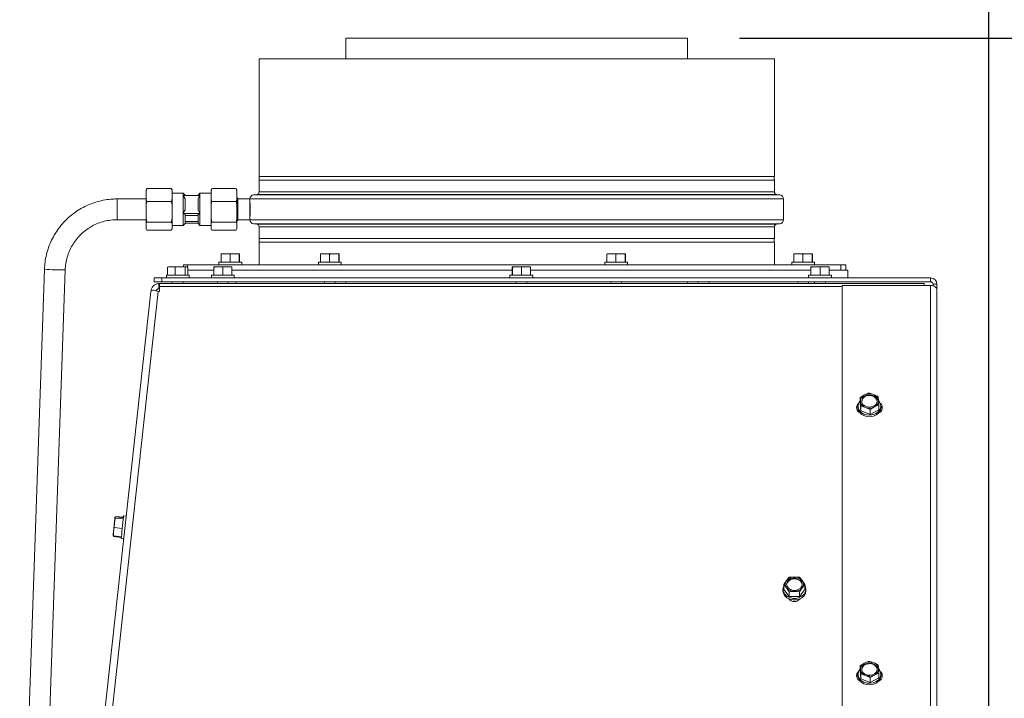
# Model space of a CAD drawing. Units: millimetres. Extents: x 425 to 4072, y 131 to 5783.
# Drawn here: x 2929 to 3308, y 3208 to 3470 of the extents above; entities that cross this region are included whole.
import ezdxf

# ---------------------------------------------------------------- set-up
doc = ezdxf.new("R2010")
doc.units = ezdxf.units.MM
doc.layers.add('MATEN', color=7, linetype='Continuous')
doc.styles.add('SLDTEXTSTYLE4', font='TXT', dxfattribs={"width": 0.75})
doc.dimstyles.new('SLDDIMSTYLE0', dxfattribs={"dimtxt": 60, "dimasz": 40, "dimexe": 0, "dimexo": 0.0625, "dimgap": 15, "dimtad": 1, "dimdec": 0, "dimlfac": 1.333333, "dimrnd": 1e-09, "dimzin": 12, "dimdsep": 46, "dimtxsty": 'SLDTEXTSTYLE4', "dimsah": 1, "dimcen": 0.09, "dimadec": 0, "dimazin": 3, "dimtfac": 1, "dimtofl": 0, "dimtmove": 0, "dimatfit": 3, "dimfxl": 0, "dimfrac": 2, "dimtolj": 1, "dimtzin": 12, "dimarcsym": 0})
doc.dimstyles.new('SLDDIMSTYLE1', dxfattribs={"dimtxt": 60, "dimasz": 40, "dimexe": 0, "dimexo": 0.0625, "dimgap": 15, "dimtad": 1, "dimdec": 0, "dimlfac": 1.333333, "dimrnd": 1e-09, "dimzin": 12, "dimdsep": 46, "dimtxsty": 'SLDTEXTSTYLE4', "dimsah": 1, "dimcen": 0.09, "dimadec": 0, "dimazin": 3, "dimtfac": 1, "dimtmove": 0, "dimatfit": 0, "dimfxl": 0, "dimfrac": 2, "dimtolj": 1, "dimtzin": 12, "dimarcsym": 0})

# ---------------------------------------------------------------- blocks, each defined once
blk = doc.blocks.new('_D_10')
at = {"layer": 'MATEN', "ltscale": 20}
for p, q in [((3206.45, 3462.5), (3522.49, 3462.5)), ((3502.49, 2409.8), (3502.49, 3462.5)), ((3287.58, 2409.8), (3522.49, 2409.8))]:
    blk.add_line(p, q, dxfattribs=at)
for points in [[(3502.49, 3462.5), (3497.49, 3422.5), (3507.49, 3422.5)], [(3502.49, 2409.8), (3507.49, 2449.8), (3497.49, 2449.8)]]:
    blk.add_solid(points, dxfattribs=at)
at = {"layer": 'MATEN', "ltscale": 20, "insert": (3425.14, 2847.48), "char_height": 60, "attachment_point": 1, "rotation": 90, "style": 'SLDTEXTSTYLE4'}
blk.add_mtext('1053', dxfattribs=at)
blk = doc.blocks.new('_D_12')
at = {"layer": 'MATEN', "ltscale": 20}
for p, q in [((2831.08, 3087), (2831.08, 3577.95)), ((2861.08, 3152.4), (2861.08, 3577.95)), ((2831.08, 3557.95), (2586.75, 3557.95)), ((2831.08, 3557.95), (2861.08, 3557.95)), ((2861.08, 3557.95), (2981.08, 3557.95))]:
    blk.add_line(p, q, dxfattribs=at)
for points in [[(2831.08, 3557.95), (2791.08, 3562.95), (2791.08, 3552.95)], [(2861.08, 3557.95), (2901.08, 3552.95), (2901.08, 3562.95)]]:
    blk.add_solid(points, dxfattribs=at)
at = {"layer": 'MATEN', "ltscale": 20, "insert": (2586.75, 3635.3), "char_height": 60, "attachment_point": 1, "style": 'SLDTEXTSTYLE4'}
blk.add_mtext('30', dxfattribs=at)
blk = doc.blocks.new('_D_13')
at = {"layer": 'MATEN', "ltscale": 20}
for p, q in [((2861.08, 3152.4), (2861.08, 3682.5)), ((3302.49, 3147.7), (3302.49, 3682.5)), ((2861.08, 3662.5), (3302.49, 3662.5))]:
    blk.add_line(p, q, dxfattribs=at)
for points in [[(2861.08, 3662.5), (2901.08, 3657.5), (2901.08, 3667.5)], [(3302.49, 3662.5), (3262.49, 3667.5), (3262.49, 3657.5)]]:
    blk.add_solid(points, dxfattribs=at)
at = {"layer": 'MATEN', "ltscale": 20, "insert": (3015.28, 3739.84), "char_height": 60, "attachment_point": 1, "style": 'SLDTEXTSTYLE4'}
blk.add_mtext('441', dxfattribs=at)

msp = doc.modelspace()

# ---------------------------------------------------------------- linework, layer by layer
at = {"color": 7, "linetype": 'Continuous', "lineweight": 15, "ltscale": 20}
for p, q in [((3054.75, 3462.5), (3054.75, 3454.6)), ((3054.75, 3462.5), (3186.45, 3462.5)), ((3186.45, 3454.6), (3186.45, 3462.5)), ((3021.39, 3454.6), (3021.39, 3409.3)), ((3021.39, 3454.6), (3219.89, 3454.6)), ((3219.89, 3409.3), (3219.89, 3454.6)), ((3219.89, 3409.3), (3021.39, 3409.3)), ((3021.39, 3407.9), (3021.39, 3403.29)), ((3021.39, 3407.9), (3219.89, 3407.9)), ((3219.89, 3403.29), (3219.89, 3407.9)), ((2977.89, 3404.1), (2978.22, 3404.61)), ((2977.89, 3403.79), (2977.89, 3404.1)), ((2977.89, 3403.79), (2977.89, 3400.51)), ((2987.55, 3404.61), (2978.22, 3404.61)), ((2987.89, 3403.79), (2987.55, 3404.61)), ((2987.55, 3404.61), (2987.89, 3404.1)), ((2987.89, 3404.1), (2987.84, 3404.17)), ((2987.89, 3403.79), (2987.89, 3404.1)), ((2987.89, 3403.79), (2987.89, 3400.51)), ((2992.14, 3402.85), (2987.89, 3402.85)), ((2992.89, 3402.1), (2992.14, 3402.85)), ((2992.14, 3401.97), (2992.14, 3402.85)), ((2992.14, 3395.04), (2992.14, 3401.97)), ((2992.14, 3401.97), (2992.89, 3400.62)), ((2992.14, 3401.97), (2998.64, 3401.97)), ((2992.89, 3401.97), (2992.89, 3402.1)), ((2998.64, 3402.85), (2997.89, 3402.1)), ((2997.89, 3401.97), (2997.89, 3402.1)), ((3002.89, 3402.85), (2998.64, 3402.85)), ((2998.64, 3401.97), (2998.64, 3402.85)), ((2998.64, 3395.04), (2998.64, 3401.97)), ((3002.89, 3404.1), (3003.22, 3404.61)), ((3002.89, 3403.79), (3002.89, 3404.1)), ((3002.89, 3400.51), (3002.89, 3403.79)), ((3003.22, 3404.61), (3012.55, 3404.61)), ((3012.89, 3403.79), (3012.55, 3404.61)), ((3012.55, 3404.61), (3012.89, 3404.1)), ((3012.89, 3404.1), (3012.84, 3404.17)), ((3012.89, 3403.79), (3012.89, 3404.1)), ((3012.89, 3400.51), (3012.89, 3403.79)), ((3020.47, 3402.29), (3019.35, 3402.2)), ((3221.93, 3402.2), (3220.8, 3402.29)), ((2977.89, 3400.6), (2966.73, 3400.6)), ((2977.89, 3400.51), (2978.22, 3399.68)), ((2977.89, 3398.35), (2977.89, 3400.51)), ((2977.89, 3398.35), (2977.89, 3393.01)), ((2987.55, 3399.68), (2978.22, 3399.68)), ((2987.89, 3398.35), (2987.55, 3399.68)), ((2987.89, 3398.35), (2987.89, 3400.51)), ((2987.89, 3398.35), (2987.89, 3393.01)), ((2992.89, 3396.39), (2992.89, 3400.62)), ((2997.89, 3396.39), (2997.89, 3400.62)), ((3002.89, 3400.51), (3003.22, 3399.68)), ((3002.89, 3400.51), (3002.89, 3398.35)), ((3002.89, 3393.01), (3002.89, 3398.35)), ((3003.22, 3399.68), (3012.55, 3399.68)), ((3012.89, 3398.35), (3012.55, 3399.68)), ((3013.16, 3400.85), (3012.89, 3400.94)), ((3012.89, 3400.51), (3012.89, 3398.35)), ((3012.89, 3393.01), (3012.89, 3398.35)), ((3013.16, 3392.35), (3013.16, 3400.85)), ((3017.89, 3400.6), (3013.16, 3400.6)), ((3017.89, 3400.6), (3017.89, 3400.6)), ((3017.89, 3400.6), (3017.89, 3392.6)), ((3223.39, 3392.59), (3223.39, 3400.6)), ((2992.14, 3390.35), (2992.14, 3395.04)), ((2992.14, 3395.04), (2992.89, 3394.67)), ((2998.64, 3395.04), (2992.14, 3395.04)), ((2992.89, 3391.1), (2992.89, 3394.67)), ((2993.21, 3394.25), (2997.89, 3394.25)), ((2998.64, 3395.04), (2997.89, 3396.39)), ((2997.89, 3394.67), (2998.64, 3395.04)), ((2997.89, 3391.1), (2997.89, 3394.67)), ((2998.64, 3390.35), (2998.64, 3395.04)), ((2966.73, 3392.6), (2977.89, 3392.6)), ((2977.89, 3393.01), (2978.22, 3391.67)), ((2977.89, 3391.16), (2977.89, 3393.01)), ((2978.22, 3391.67), (2977.89, 3391.16)), ((2977.89, 3391.16), (2977.89, 3389.1)), ((2987.55, 3391.67), (2978.22, 3391.67)), ((2987.89, 3391.16), (2987.55, 3391.67)), ((2987.89, 3391.16), (2987.89, 3393.01)), ((2987.89, 3391.16), (2987.89, 3389.1)), ((2987.89, 3390.35), (2992.14, 3390.35)), ((2992.14, 3390.35), (2992.89, 3391.1)), ((2992.89, 3391.74), (2993.21, 3391.85)), ((2997.89, 3391.22), (2992.89, 3391.22)), ((2993.21, 3391.85), (2997.89, 3391.85)), ((2997.89, 3391.1), (2998.64, 3390.35)), ((2998.64, 3390.35), (3002.89, 3390.35)), ((3002.89, 3393.01), (3003.22, 3391.67)), ((3002.89, 3393.01), (3002.89, 3391.16)), ((3003.22, 3391.67), (3002.89, 3391.16)), ((3002.89, 3389.1), (3002.89, 3391.16)), ((3003.22, 3391.67), (3012.55, 3391.67)), ((3012.89, 3391.16), (3012.55, 3391.67)), ((3012.89, 3393.01), (3012.89, 3391.16)), ((3012.89, 3392.26), (3013.16, 3392.35)), ((3012.89, 3389.1), (3012.89, 3391.16)), ((3013.16, 3392.6), (3017.89, 3392.6)), ((3017.89, 3392.6), (3017.89, 3392.59)), ((3019.35, 3391), (3020.47, 3390.9)), ((3220.8, 3390.9), (3221.93, 3391)), ((2977.89, 3389.1), (2977.93, 3389.02)), ((2977.89, 3389.1), (2978.22, 3388.59)), ((2987.55, 3388.59), (2978.22, 3388.59)), ((2987.55, 3388.59), (2987.89, 3389.1)), ((3002.89, 3389.1), (3002.93, 3389.02)), ((3002.89, 3389.1), (3003.22, 3388.59)), ((3003.22, 3388.59), (3012.55, 3388.59)), ((3012.55, 3388.59), (3012.89, 3389.1)), ((3021.39, 3389.91), (3021.39, 3385.3)), ((3219.89, 3385.3), (3219.89, 3389.91)), ((3219.89, 3385.3), (3021.39, 3385.3)), ((3021.39, 3383.9), (3021.39, 3375.2)), ((3021.39, 3383.9), (3219.89, 3383.9)), ((3219.89, 3375.2), (3219.89, 3383.9)), ((3006.84, 3379.45), (3006.78, 3379.3)), ((3006.78, 3376.2), (3006.78, 3379.3)), ((3008.5, 3379.45), (3006.84, 3379.45)), ((3008.5, 3379.45), (3010.22, 3379.3)), ((3012, 3379.45), (3008.5, 3379.45)), ((3010.22, 3379.3), (3012, 3379.45)), ((3010.22, 3376.2), (3010.22, 3379.3)), ((3012, 3379.45), (3013.78, 3379.3)), ((3013.84, 3379.45), (3012, 3379.45)), ((3013.78, 3379.3), (3013.84, 3379.45)), ((3013.78, 3376.2), (3013.78, 3379.3)), ((3013.84, 3379.45), (3013.89, 3379.3)), ((3013.84, 3379.45), (3013.84, 3379.45)), ((3013.89, 3376.2), (3013.89, 3379.3)), ((3045.09, 3379.3), (3046.81, 3379.45)), ((3045.15, 3379.45), (3045.09, 3379.3)), ((3045.09, 3376.2), (3045.09, 3379.3)), ((3046.81, 3379.45), (3045.15, 3379.45)), ((3046.81, 3379.45), (3048.53, 3379.3)), ((3050.31, 3379.45), (3046.81, 3379.45)), ((3048.53, 3376.2), (3048.53, 3379.3)), ((3050.31, 3379.45), (3052.09, 3379.3)), ((3052.14, 3379.45), (3050.31, 3379.45)), ((3052.09, 3379.3), (3052.14, 3379.45)), ((3052.09, 3376.2), (3052.09, 3379.3)), ((3052.14, 3379.45), (3052.2, 3379.3)), ((3052.2, 3376.2), (3052.2, 3379.3)), ((3155.39, 3379.3), (3157.11, 3379.45)), ((3155.39, 3376.2), (3155.39, 3379.3)), ((3155.44, 3379.45), (3155.44, 3379.45)), ((3157.11, 3379.45), (3155.44, 3379.45)), ((3160.61, 3379.45), (3157.11, 3379.45)), ((3157.11, 3379.45), (3158.83, 3379.3)), ((3158.83, 3379.3), (3160.61, 3379.45)), ((3158.83, 3376.2), (3158.83, 3379.3)), ((3160.61, 3379.45), (3162.38, 3379.3)), ((3162.44, 3379.45), (3160.61, 3379.45)), ((3162.38, 3376.2), (3162.38, 3379.3)), ((3162.44, 3379.45), (3162.44, 3379.45)), ((3162.44, 3379.45), (3162.5, 3379.3)), ((3162.44, 3379.45), (3162.44, 3379.45)), ((3162.5, 3376.2), (3162.5, 3379.3)), ((3227.38, 3379.3), (3229.1, 3379.45)), ((3227.44, 3379.45), (3227.38, 3379.3)), ((3227.38, 3376.2), (3227.38, 3379.3)), ((3229.1, 3379.45), (3227.44, 3379.45)), ((3232.6, 3379.45), (3229.1, 3379.45)), ((3230.82, 3379.3), (3232.6, 3379.45)), ((3230.82, 3376.2), (3230.82, 3379.3)), ((3232.6, 3379.45), (3234.38, 3379.3)), ((3234.43, 3379.45), (3232.6, 3379.45)), ((3234.38, 3379.3), (3234.43, 3379.45)), ((3234.38, 3376.2), (3234.38, 3379.3)), ((3234.43, 3379.45), (3234.49, 3379.3)), ((3234.49, 3376.2), (3234.49, 3379.3)), ((2992.28, 3375.2), (2992.28, 3374.45)), ((2993.89, 3375.2), (2992.28, 3375.2)), ((2993.89, 3375.2), (2993.89, 3374.31)), ((2993.89, 3375.2), (3245.44, 3375.2)), ((3005.94, 3376.2), (3005.94, 3375.2)), ((3005.94, 3376.2), (3014.08, 3376.2)), ((3014.08, 3376.2), (3014.74, 3376.2)), ((3014.74, 3375.2), (3014.74, 3376.2)), ((3044.24, 3376.2), (3044.24, 3375.2)), ((3044.24, 3376.2), (3053.04, 3376.2)), ((3053.04, 3375.2), (3053.04, 3376.2)), ((3154.54, 3376.2), (3154.54, 3375.2)), ((3154.54, 3376.2), (3163.34, 3376.2)), ((3163.34, 3375.2), (3163.34, 3376.2)), ((3226.54, 3376.2), (3226.54, 3375.2)), ((3226.54, 3376.2), (3235.34, 3376.2)), ((3235.34, 3375.2), (3235.34, 3376.2)), ((3245.44, 3373.2), (3245.44, 3375.2)), ((3245.44, 3375.2), (3245.48, 3375.2)), ((3245.48, 3373.2), (3245.48, 3375.2)), ((3245.48, 3375.2), (3247.39, 3375.2)), ((3247.39, 3373.2), (3247.39, 3375.2)), ((2938.75, 3373.59), (2929.91, 3120.75)), ((2937.65, 3113), (2946.74, 3373.31)), ((2986.18, 3374.3), (2987.62, 3374.45)), ((2986.47, 3374.38), (2986.18, 3374.3)), ((2986.18, 3371.2), (2986.18, 3374.3)), ((2986.58, 3374.45), (2986.46, 3374.42)), ((2987.62, 3374.45), (2986.58, 3374.45)), ((2987.62, 3374.45), (2989.06, 3374.3)), ((2991, 3374.45), (2987.62, 3374.45)), ((2989.06, 3374.3), (2991, 3374.45)), ((2989.06, 3371.2), (2989.06, 3374.3)), ((2991, 3374.45), (2992.95, 3374.3)), ((2993.47, 3374.45), (2991, 3374.45)), ((2992.95, 3374.3), (2993.47, 3374.45)), ((2992.95, 3371.2), (2992.95, 3374.3)), ((2993.98, 3374.3), (2993.22, 3374.38)), ((2993.7, 3374.42), (2993.58, 3374.45)), ((2993.98, 3371.2), (2993.98, 3374.3)), ((2993.98, 3373.2), (3003.91, 3373.2)), ((3003.91, 3374.3), (3003.93, 3374.45)), ((3003.91, 3371.2), (3003.91, 3374.3)), ((3003.93, 3374.45), (3003.96, 3374.3)), ((3005.73, 3374.45), (3003.93, 3374.45)), ((3003.96, 3371.2), (3003.96, 3374.3)), ((3005.73, 3374.45), (3007.49, 3374.3)), ((3009.23, 3374.45), (3005.73, 3374.45)), ((3007.49, 3374.3), (3009.23, 3374.45)), ((3007.49, 3371.2), (3007.49, 3374.3)), ((3009.23, 3374.45), (3010.96, 3374.3)), ((3010.93, 3374.45), (3009.23, 3374.45)), ((3010.91, 3373.2), (3118.91, 3373.2)), ((3010.96, 3374.3), (3010.93, 3374.45)), ((3010.96, 3371.2), (3010.96, 3374.3)), ((3118.91, 3374.3), (3118.93, 3374.45)), ((3118.91, 3371.2), (3118.91, 3374.3)), ((3118.93, 3374.45), (3118.96, 3374.3)), ((3120.73, 3374.45), (3118.93, 3374.45)), ((3118.96, 3371.2), (3118.96, 3374.3)), ((3120.73, 3374.45), (3122.49, 3374.3)), ((3124.23, 3374.45), (3120.73, 3374.45)), ((3122.49, 3374.3), (3124.23, 3374.45)), ((3122.49, 3371.2), (3122.49, 3374.3)), ((3124.23, 3374.45), (3125.96, 3374.3)), ((3125.93, 3374.45), (3124.23, 3374.45)), ((3125.96, 3374.3), (3125.93, 3374.45)), ((3125.96, 3371.2), (3125.96, 3374.3)), ((3125.96, 3373.2), (3233.91, 3373.2)), ((3233.91, 3374.3), (3233.93, 3374.45)), ((3233.91, 3371.2), (3233.91, 3374.3)), ((3233.93, 3374.45), (3233.96, 3374.3)), ((3235.73, 3374.45), (3233.93, 3374.45)), ((3233.96, 3371.2), (3233.96, 3374.3)), ((3235.73, 3374.45), (3237.49, 3374.3)), ((3239.23, 3374.45), (3235.73, 3374.45)), ((3237.49, 3374.3), (3239.23, 3374.45)), ((3237.49, 3371.2), (3237.49, 3374.3)), ((3239.23, 3374.45), (3240.96, 3374.3)), ((3240.93, 3374.45), (3239.23, 3374.45)), ((3240.91, 3373.2), (3248.14, 3373.2)), ((3240.96, 3374.3), (3240.93, 3374.45)), ((3240.96, 3371.2), (3240.96, 3374.3)), ((3248.14, 3370.2), (3248.14, 3373.2)), ((2980.99, 3368.7), (2980.99, 3370.2)), ((2980.99, 3370.2), (2983.99, 3370.2)), ((2983.99, 3368.7), (2980.99, 3368.7)), ((2982.77, 3366), (2982.77, 3368)), ((2983.08, 3368), (2982.77, 3368)), ((2983.08, 3368), (2983.08, 3366.82)), ((2983.08, 3368), (3277.58, 3368)), ((2983.99, 3370.2), (2983.99, 3368.7)), ((2983.99, 3370.2), (3279.99, 3370.2)), ((2983.99, 3368.7), (3279.99, 3368.7)), ((2985.68, 3371.2), (2985.68, 3370.2)), ((2985.68, 3371.2), (2988.96, 3371.2)), ((2987.98, 3368.7), (2987.98, 3368)), ((2988.96, 3371.2), (2994.48, 3371.2)), ((2992.18, 3368), (2992.18, 3368.7)), ((2994.48, 3370.2), (2994.48, 3371.2)), ((3003.03, 3371.2), (3003.03, 3370.2)), ((3003.03, 3371.2), (3011.27, 3371.2)), ((3005.33, 3368.7), (3005.33, 3368)), ((3009.53, 3368), (3009.53, 3368.7)), ((3011.27, 3371.2), (3011.83, 3371.2)), ((3011.83, 3370.2), (3011.83, 3371.2)), ((3012.44, 3368), (3012.44, 3368.7)), ((3046.54, 3368.7), (3046.54, 3368)), ((3050.74, 3368), (3050.74, 3368.7)), ((3054.75, 3368.7), (3054.75, 3368)), ((3118.03, 3371.2), (3118.03, 3370.2)), ((3118.03, 3371.2), (3126.27, 3371.2)), ((3120.33, 3368.7), (3120.33, 3368)), ((3124.53, 3368), (3124.53, 3368.7)), ((3126.27, 3371.2), (3126.83, 3371.2)), ((3126.83, 3370.2), (3126.83, 3371.2)), ((3156.84, 3368.7), (3156.84, 3368)), ((3161.04, 3368), (3161.04, 3368.7)), ((3186.45, 3368), (3186.45, 3368.7)), ((3190.53, 3368.7), (3190.53, 3368)), ((3194.73, 3368), (3194.73, 3368.7)), ((3228.84, 3368.7), (3228.84, 3368)), ((3233.03, 3371.2), (3233.03, 3370.2)), ((3233.03, 3371.2), (3241.27, 3371.2)), ((3233.04, 3368), (3233.04, 3368.7)), ((3235.33, 3368.7), (3235.33, 3368)), ((3239.53, 3368), (3239.53, 3368.7)), ((3241.27, 3371.2), (3241.83, 3371.2)), ((3241.83, 3370.2), (3241.83, 3371.2)), ((3277.58, 3367.22), (3277.58, 3368)), ((3279.99, 3368.7), (3279.99, 3370.2)), ((3280.99, 3367.7), (3282.49, 3367.7)), ((3280.99, 3367.7), (3280.99, 3367.09)), ((3282.49, 3367.7), (3282.49, 3365.7)), ((2951.34, 3106.69), (2979.75, 3365)), ((2982.57, 3365), (2983.08, 3365)), ((2983.08, 3366), (2982.77, 3366)), ((2983.08, 3365), (2983.08, 3366.82)), ((3279.99, 3367.22), (3245.99, 3367.22)), ((3245.99, 3097.65), (3245.99, 3367.22)), ((3279.99, 3097.65), (3279.99, 3367.22)), ((3282.49, 3365.7), (3282.49, 3096.3)), ((3256.23, 3325.87), (3254.55, 3325.07)), ((3258.04, 3325.25), (3256.23, 3325.87)), ((3254.55, 3325.07), (3252.86, 3324.09)), ((3252.86, 3324.09), (3252.99, 3322.58)), ((3252.86, 3322.21), (3252.86, 3324.09)), ((3252.86, 3322.21), (3253.12, 3319)), ((3259.85, 3324.45), (3258.04, 3325.25)), ((3259.98, 3322.93), (3259.85, 3324.45)), ((3252.09, 3320.78), (3252.09, 3320.18)), ((3253.12, 3320.89), (3254.93, 3320.26)), ((3253.12, 3319), (3253.12, 3320.89)), ((3253.12, 3319), (3256.75, 3317.58)), ((3254.93, 3320.26), (3256.75, 3319.46)), ((3256.75, 3319.46), (3258.43, 3320.44)), ((3256.75, 3317.58), (3256.75, 3319.46)), ((3256.75, 3317.58), (3260.11, 3319.36)), ((3258.43, 3320.44), (3260.11, 3321.24)), ((3260.11, 3319.36), (3260.11, 3321.24)), ((3260.89, 3320.18), (3260.89, 3320.78)), ((2965.68, 3275.84), (2966.02, 3277.66)), ((2965.9, 3277.89), (2966.06, 3278.08)), ((2969.11, 3277.34), (2966.02, 3277.66)), ((2969.15, 3277.76), (2966.06, 3278.08)), ((2969.17, 3277.97), (2966.08, 3278.29)), ((2970.22, 3278.36), (2969.22, 3278.46)), ((2965.32, 3272.38), (2965.63, 3273.99)), ((2965.63, 3273.99), (2965.68, 3275.84)), ((2968.72, 3273.67), (2965.63, 3273.99)), ((2965.17, 3270.95), (2965.17, 3270.93)), ((2965.27, 3270.53), (2965.27, 3270.76)), ((2968.36, 3270.21), (2965.27, 3270.53)), ((2965.29, 3270.74), (2965.32, 3272.38)), ((2968.38, 3270.41), (2965.29, 3270.74)), ((2968.3, 3269.71), (2969.26, 3269.61)), ((3225.56, 3254.83), (3224.55, 3253.52)), ((3229.6, 3254.83), (3227.58, 3254.91)), ((3230.61, 3253.52), (3229.6, 3254.83)), ((3223.18, 3250.16), (3223.18, 3249.55)), ((3224.55, 3253.52), (3223.54, 3252.04)), ((3223.54, 3252.04), (3224.55, 3250.74)), ((3223.54, 3250.16), (3223.54, 3252.04)), ((3223.54, 3250.16), (3225.56, 3247.38)), ((3224.55, 3250.74), (3225.56, 3249.26)), ((3229.6, 3249.26), (3230.61, 3250.74)), ((3229.6, 3247.38), (3231.62, 3250.16)), ((3231.62, 3252.04), (3230.61, 3253.52)), ((3230.61, 3250.74), (3231.62, 3252.04)), ((3231.62, 3250.16), (3231.62, 3252.04)), ((3231.98, 3249.55), (3231.98, 3250.16)), ((3225.56, 3247.38), (3225.56, 3249.26)), ((3225.56, 3247.38), (3229.6, 3247.38)), ((3227.58, 3249.35), (3229.6, 3249.26)), ((3229.6, 3247.38), (3229.6, 3249.26)), ((3254.55, 3221.76), (3252.86, 3220.78)), ((3252.86, 3220.78), (3252.99, 3219.26)), ((3252.86, 3218.89), (3252.86, 3220.78)), ((3256.23, 3222.56), (3254.55, 3221.76)), ((3258.04, 3221.93), (3256.23, 3222.56)), ((3259.85, 3221.13), (3258.04, 3221.93)), ((3259.98, 3219.62), (3259.85, 3221.13)), ((3252.09, 3217.47), (3252.09, 3216.86)), ((3252.86, 3218.89), (3253.12, 3215.69)), ((3253.12, 3217.57), (3254.93, 3216.95)), ((3253.12, 3215.69), (3253.12, 3217.57)), ((3254.93, 3216.95), (3256.75, 3216.15)), ((3256.75, 3216.15), (3258.43, 3217.13)), ((3256.75, 3214.26), (3256.75, 3216.15)), ((3256.75, 3214.26), (3260.11, 3216.04)), ((3258.43, 3217.13), (3260.11, 3217.93)), ((3260.11, 3216.04), (3260.11, 3217.93)), ((3260.89, 3216.86), (3260.89, 3217.47)), ((3253.12, 3215.69), (3256.75, 3214.26))]:
    msp.add_line(p, q, dxfattribs=at)
at = {"color": 14, "linetype": 'Continuous', "lineweight": 15, "ltscale": 20}
for p, q in [((3019.35, 3402.2), (3221.93, 3402.2)), ((3020.47, 3402.29), (3220.8, 3402.29)), ((3021.39, 3403.29), (3219.89, 3403.29)), ((2966.73, 3396.46), (2966.73, 3400.6)), ((3017.89, 3400.6), (3223.39, 3400.6)), ((2966.73, 3392.6), (2966.73, 3396.46)), ((3017.89, 3392.59), (3223.39, 3392.59)), ((3019.35, 3391), (3221.93, 3391)), ((3020.47, 3390.9), (3220.8, 3390.9)), ((3021.39, 3389.91), (3219.89, 3389.91)), ((2982.57, 3365), (2954.03, 3105.46)), ((3245.99, 3366.82), (2983.08, 3366.82))]:
    msp.add_line(p, q, dxfattribs=at)
at = {"color": 7, "linetype": 'Continuous', "lineweight": 15, "ltscale": 20, "flags": 128}
for points in [[(3282.49, 3365.7), (3282.44, 3365.99), (3282.3, 3366.28), (3282.07, 3366.54), (3281.75, 3366.77), (3281.38, 3366.96), (3280.94, 3367.1), (3280.47, 3367.19), (3279.99, 3367.22)], [(3252.86, 3322.77), (3252.38, 3322.03), (3252.1, 3321.06), (3252.18, 3320.06), (3252.61, 3319.13), (3253.35, 3318.33), (3254.35, 3317.73), (3255.52, 3317.37), (3256.77, 3317.29), (3257.99, 3317.5), (3259.1, 3317.97), (3259.99, 3318.67), (3260.6, 3319.54), (3260.87, 3320.51), (3260.79, 3321.5), (3260.36, 3322.44), (3259.96, 3322.93)], [(3256.29, 3325.13), (3257.33, 3325.04), (3258.26, 3324.68), (3258.98, 3324.08), (3259.4, 3323.32), (3259.47, 3322.49), (3259.18, 3321.7), (3258.56, 3321.03), (3257.69, 3320.57), (3256.68, 3320.38), (3255.64, 3320.47), (3254.71, 3320.83), (3253.99, 3321.43), (3253.57, 3322.19), (3253.5, 3323.02), (3253.8, 3323.81), (3254.42, 3324.48), (3255.28, 3324.94), (3256.29, 3325.13)], [(3251.54, 3319.72), (3251.89, 3320.46), (3252.09, 3320.7)], [(3260.89, 3320.18), (3260.87, 3319.9), (3260.6, 3318.93), (3259.99, 3318.06), (3259.1, 3317.36), (3257.99, 3316.89), (3256.77, 3316.69), (3255.52, 3316.76), (3254.35, 3317.12), (3253.35, 3317.72), (3252.61, 3318.52), (3252.18, 3319.46), (3252.09, 3320.18)], [(3260.89, 3320.7), (3261.08, 3320.46), (3261.43, 3319.72)], [(2965.9, 3277.89), (2965.89, 3277.81), (2965.87, 3277.68), (2965.85, 3277.48), (2965.83, 3277.24), (2965.8, 3276.95), (2965.76, 3276.62), (2965.72, 3276.24), (2965.68, 3275.84)], [(2968.3, 3269.71), (2968.3, 3269.71), (2968.33, 3269.94), (2968.39, 3270.5), (2968.48, 3271.35), (2968.59, 3272.42), (2968.72, 3273.63), (2968.85, 3274.87), (2968.97, 3276.05), (2969.08, 3277.08), (2969.16, 3277.85), (2969.21, 3278.33), (2969.22, 3278.46)], [(2970.22, 3278.36), (2970.2, 3278.22), (2970.15, 3277.75), (2970.14, 3277.6)], [(2965.68, 3275.84), (2965.64, 3275.41), (2965.59, 3274.97), (2965.54, 3274.52), (2965.49, 3274.06), (2965.45, 3273.61), (2965.4, 3273.18), (2965.36, 3272.77), (2965.32, 3272.38)], [(2965.32, 3272.38), (2965.28, 3272.03), (2965.25, 3271.72), (2965.22, 3271.46), (2965.2, 3271.25), (2965.18, 3271.09), (2965.17, 3270.99), (2965.17, 3270.95), (2965.17, 3270.96)], [(3230.58, 3252.13), (3230.4, 3251.31), (3229.88, 3250.6), (3229.08, 3250.06), (3228.1, 3249.78), (3227.06, 3249.78), (3226.08, 3250.06), (3225.28, 3250.6), (3224.76, 3251.31), (3224.58, 3252.13), (3224.76, 3252.95), (3225.28, 3253.66), (3226.08, 3254.2), (3227.06, 3254.48), (3228.1, 3254.48), (3229.08, 3254.2), (3229.88, 3253.66), (3230.4, 3252.95), (3230.58, 3252.13)], [(3224.59, 3251.98), (3224.76, 3252.64), (3225.28, 3253.36), (3226.08, 3253.89), (3227.06, 3254.18), (3228.1, 3254.18), (3229.08, 3253.89), (3229.88, 3253.36), (3230.4, 3252.64), (3230.57, 3251.98)], [(3223.54, 3251.54), (3223.36, 3251.15), (3223.18, 3250.16), (3223.36, 3249.17), (3223.88, 3248.27), (3224.7, 3247.52), (3225.75, 3246.98), (3226.95, 3246.7), (3228.21, 3246.7), (3229.41, 3246.98), (3230.46, 3247.52), (3231.28, 3248.27), (3231.8, 3249.17), (3231.98, 3250.16), (3231.98, 3250.16)], [(3231.98, 3250.16), (3231.8, 3251.15), (3231.62, 3251.54)], [(3231.98, 3249.55), (3231.8, 3248.57), (3231.28, 3247.66), (3230.46, 3246.91), (3229.41, 3246.37), (3228.21, 3246.09), (3226.95, 3246.09), (3225.75, 3246.37), (3224.7, 3246.91), (3223.88, 3247.66), (3223.36, 3248.57), (3223.18, 3249.55), (3223.18, 3249.55)], [(3252.86, 3219.45), (3252.38, 3218.71), (3252.1, 3217.74), (3252.18, 3216.75), (3252.61, 3215.81), (3253.35, 3215.01), (3254.35, 3214.41), (3255.52, 3214.06), (3256.77, 3213.98), (3257.99, 3214.18), (3259.1, 3214.65), (3259.99, 3215.35), (3260.6, 3216.22), (3260.87, 3217.19), (3260.79, 3218.19), (3260.36, 3219.12), (3259.96, 3219.62)], [(3256.29, 3221.82), (3257.33, 3221.73), (3258.26, 3221.36), (3258.98, 3220.76), (3259.4, 3220), (3259.47, 3219.18), (3259.18, 3218.38), (3258.56, 3217.72), (3257.69, 3217.26), (3256.68, 3217.06), (3255.64, 3217.15), (3254.71, 3217.52), (3253.99, 3218.12), (3253.57, 3218.88), (3253.5, 3219.7), (3253.8, 3220.5), (3254.42, 3221.17), (3255.28, 3221.62), (3256.29, 3221.82)], [(3251.54, 3216.41), (3251.89, 3217.14), (3252.09, 3217.38)], [(3260.89, 3216.86), (3260.87, 3216.59), (3260.6, 3215.61), (3259.99, 3214.74), (3259.1, 3214.05), (3257.99, 3213.58), (3256.77, 3213.37), (3255.52, 3213.45), (3254.35, 3213.8), (3253.35, 3214.41), (3252.61, 3215.21), (3252.18, 3216.14), (3252.09, 3216.86)], [(3260.89, 3217.38), (3261.08, 3217.14), (3261.43, 3216.41)]]:
    msp.add_lwpolyline(points, dxfattribs=at)
at = {"color": 7, "linetype": 'Continuous', "lineweight": 15, "ltscale": 400}
for centre, radius, start, end in [((3018.99, 3408.6), 2.5, 343.7398, 16.2602), ((3222.29, 3408.6), 2.5, 163.7398, 196.2602), ((3019.49, 3400.6), 1.6, 95, 180), ((3020.39, 3403.29), 1, 275, 0), ((3220.89, 3403.29), 1, 180, 265), ((3221.79, 3400.6), 1.6, 360, 85), ((3019.49, 3392.59), 1.6, 180, 265), ((3020.39, 3389.91), 1, 0, 85), ((3220.89, 3389.91), 1, 95, 180), ((3221.79, 3392.59), 1.6, 275, 0), ((3018.99, 3384.6), 2.5, 343.7398, 16.2602), ((3222.29, 3384.6), 2.5, 163.7398, 196.2602), ((3279.99, 3367.7), 2.5, 0, 90), ((3279.99, 3367.7), 1, 0, 90), ((3255.64, 3322.66), 2.65, 114.4532, 181.7233), ((3255.82, 3322.98), 2.85, 188.0192, 251.9207), ((3256.16, 3322.12), 2.71, 87.1987, 169.7709), ((3256.49, 3321.27), 4.27, 68.7387, 117.0973), ((3256.75, 3322.09), 2.78, 10.5839, 99.4945), ((3257.15, 3322.54), 2.85, 8.0191, 71.9193), ((3257.33, 3322.85), 2.65, 294.4557, 1.7207), ((3253.7, 3320.16), 2.16, 131.3095, 248.2754), ((3256.48, 3324.24), 4.27, 248.74, 297.0941), ((3259.28, 3320.16), 2.16, 291.7246, 48.6905), ((3227.46, 3251.18), 3.73, 88.136, 141.1879), ((3227.7, 3251.18), 3.73, 38.812, 91.864), ((3226.39, 3252.13), 2.31, 142.9789, 217.0211), ((3227.46, 3253.08), 3.73, 218.8121, 271.864), ((3227.7, 3253.08), 3.73, 268.136, 321.188), ((3228.77, 3252.13), 2.31, 322.9789, 37.0211), ((3227.58, 3248.22), 2.77, 217.7086, 322.2914), ((3255.64, 3219.34), 2.65, 114.4532, 181.7233), ((3256.16, 3218.81), 2.71, 87.2003, 169.7693), ((3256.49, 3217.95), 4.27, 68.7387, 117.0973), ((3256.75, 3218.78), 2.78, 10.5856, 99.4928), ((3257.15, 3219.22), 2.85, 8.0191, 71.9193), ((3257.33, 3219.54), 2.65, 294.4557, 1.7207), ((3253.7, 3216.85), 2.16, 131.3137, 248.2709), ((3255.82, 3219.66), 2.85, 188.0192, 251.9207), ((3256.48, 3220.93), 4.27, 248.74, 297.0941), ((3259.28, 3216.85), 2.16, 291.7291, 48.6863)]:
    msp.add_arc(centre, radius, start, end, dxfattribs=at)
at = {"color": 14, "linetype": 'Continuous', "lineweight": 15, "ltscale": 400}
for centre, radius, start, end in [((2942.47, 3398.16), 24.85, 261.3784, 270.6281), ((2944.74, 3397.99), 24.76, 265.3669, 274.628)]:
    msp.add_arc(centre, radius, start, end, dxfattribs=at)
at = {"color": 7, "linetype": 'Continuous', "lineweight": 15, "ltscale": 20}
for points, knots in [([(2978.22, 3404.61), (2978.15, 3404.46), (2978.03, 3404.18), (2977.93, 3403.91), (2977.89, 3403.79)], [0, 0, 0, 0, 0.5713167, 1, 1, 1, 1]), ([(2997.89, 3400.62), (2997.89, 3400.63), (2998.1, 3401.09), (2998.37, 3401.53), (2998.64, 3401.97)], [0, 0, 0, 0, 0.0049758, 1, 1, 1, 1]), ([(3003.22, 3404.61), (3003.15, 3404.46), (3003.03, 3404.18), (3002.93, 3403.91), (3002.89, 3403.79)], [0, 0, 0, 0, 0.571319, 1, 1, 1, 1]), ([(2966.73, 3400.6), (2966.17, 3400.59), (2964.61, 3400.56), (2962.08, 3400.26), (2959.17, 3399.61), (2956.35, 3398.66), (2953.64, 3397.41), (2951.08, 3395.89), (2948.7, 3394.1), (2946.53, 3392.06), (2944.57, 3389.81), (2942.87, 3387.37), (2941.44, 3384.75), (2940.3, 3382.01), (2939.45, 3379.15), (2938.92, 3376.33), (2938.8, 3374.47), (2938.75, 3373.59)], [0, 0, 0, 0, 0.039252, 0.10842, 0.177611, 0.246802, 0.315992, 0.385182, 0.454371, 0.52356, 0.592748, 0.661935, 0.73112, 0.800306, 0.869489, 0.938674, 1, 1, 1, 1]), ([(2978.22, 3399.68), (2978.15, 3399.43), (2978.03, 3398.99), (2977.93, 3398.54), (2977.89, 3398.35)], [0, 0, 0, 0, 0.571331, 1, 1, 1, 1]), ([(2987.55, 3399.68), (2987.62, 3399.84), (2987.75, 3400.11), (2987.84, 3400.39), (2987.89, 3400.51)], [0, 0, 0, 0, 0.571317, 1, 1, 1, 1]), ([(3003.22, 3399.68), (3003.15, 3399.43), (3003.03, 3398.99), (3002.93, 3398.54), (3002.89, 3398.35)], [0, 0, 0, 0, 0.571334, 1, 1, 1, 1]), ([(3012.55, 3399.68), (3012.62, 3399.84), (3012.75, 3400.11), (3012.84, 3400.39), (3012.89, 3400.51)], [0, 0, 0, 0, 0.571319, 1, 1, 1, 1]), ([(3017.89, 3393.64), (3017.89, 3393.63), (3017.89, 3393.58), (3017.89, 3393.86), (3017.91, 3394.44), (3017.92, 3395.29), (3017.93, 3396.28), (3017.93, 3397.3), (3017.92, 3398.25), (3017.9, 3399), (3017.89, 3399.5), (3017.89, 3399.56), (3017.89, 3399.59)], [0, 0, 0, 0, 0.037012, 0.144341, 0.25169, 0.359076, 0.466466, 0.573811, 0.681144, 0.788504, 0.895896, 1, 1, 1, 1]), ([(2992.89, 3396.39), (2992.89, 3396.39), (2992.67, 3395.92), (2992.4, 3395.48), (2992.14, 3395.04)], [0, 0, 0, 0, 0.004945, 1, 1, 1, 1]), ([(2946.74, 3373.31), (2946.76, 3373.71), (2946.83, 3374.95), (2947.17, 3377), (2947.87, 3379.42), (2948.87, 3381.73), (2950.16, 3383.9), (2951.7, 3385.88), (2953.49, 3387.66), (2955.48, 3389.2), (2957.65, 3390.48), (2959.97, 3391.48), (2962.39, 3392.17), (2964.66, 3392.54), (2966.11, 3392.58), (2966.73, 3392.6)], [0, 0, 0, 0, 0.039257, 0.121096, 0.202978, 0.284857, 0.366737, 0.448613, 0.530489, 0.612362, 0.694232, 0.776099, 0.857966, 0.939831, 1, 1, 1, 1]), ([(2987.55, 3391.67), (2987.62, 3391.92), (2987.75, 3392.37), (2987.84, 3392.82), (2987.89, 3393.01)], [0, 0, 0, 0, 0.57129, 1, 1, 1, 1]), ([(3012.55, 3391.67), (3012.62, 3391.92), (3012.75, 3392.37), (3012.84, 3392.82), (3012.89, 3393.01)], [0, 0, 0, 0, 0.571292, 1, 1, 1, 1]), ([(3006.78, 3379.3), (3006.92, 3379.32), (3007.5, 3379.41), (3008.07, 3379.43), (3008.5, 3379.45)], [0, 0, 0, 0, 0.249168, 1, 1, 1, 1]), ([(3048.53, 3379.3), (3048.68, 3379.32), (3049.27, 3379.41), (3049.86, 3379.43), (3050.31, 3379.45)], [0, 0, 0, 0, 0.24916, 1, 1, 1, 1]), ([(3155.44, 3379.45), (3155.43, 3379.43), (3155.41, 3379.41), (3155.39, 3379.32), (3155.39, 3379.3)], [0, 0, 0, 0, 0.750838, 1, 1, 1, 1]), ([(3162.38, 3379.3), (3162.39, 3379.32), (3162.41, 3379.41), (3162.43, 3379.43), (3162.44, 3379.45)], [0, 0, 0, 0, 0.249165, 1, 1, 1, 1]), ([(3229.1, 3379.45), (3229.53, 3379.43), (3230.11, 3379.41), (3230.68, 3379.32), (3230.82, 3379.3)], [0, 0, 0, 0, 0.750837, 1, 1, 1, 1]), ([(2993.47, 3374.45), (2993.59, 3374.43), (2993.77, 3374.41), (2993.94, 3374.32), (2993.98, 3374.3)], [0, 0, 0, 0, 0.750839, 1, 1, 1, 1]), ([(3003.96, 3374.3), (3004.11, 3374.32), (3004.69, 3374.41), (3005.28, 3374.43), (3005.73, 3374.45)], [0, 0, 0, 0, 0.249166, 1, 1, 1, 1]), ([(3118.96, 3374.3), (3119.11, 3374.32), (3119.69, 3374.41), (3120.28, 3374.43), (3120.73, 3374.45)], [0, 0, 0, 0, 0.249166, 1, 1, 1, 1]), ([(3233.96, 3374.3), (3234.11, 3374.32), (3234.69, 3374.41), (3235.28, 3374.43), (3235.73, 3374.45)], [0, 0, 0, 0, 0.249164, 1, 1, 1, 1]), ([(2979.79, 3365.33), (2979.79, 3365.33), (2979.79, 3365.39), (2979.82, 3365.59), (2979.92, 3366), (2980.21, 3366.63), (2980.71, 3367.23), (2981.32, 3367.65), (2981.88, 3367.88), (2982.38, 3367.99), (2982.64, 3367.99), (2982.77, 3368)], [0, 0, 0, 0, 0.00457, 0.039742, 0.136612, 0.290423, 0.500931, 0.654589, 0.785783, 0.898733, 1, 1, 1, 1]), ([(2982.57, 3365), (2982.21, 3365.12), (2981.48, 3365.37), (2980.56, 3365.43), (2979.91, 3365.29), (2979.8, 3365.1), (2979.75, 3365)], [0, 0, 0, 0, 0.249999, 0.499997, 0.749998, 1, 1, 1, 1]), ([(2981.77, 3365.11), (2981.77, 3365.11), (2981.78, 3365.13), (2981.79, 3365.2), (2981.82, 3365.33), (2981.92, 3365.54), (2982.06, 3365.71), (2982.2, 3365.82), (2982.3, 3365.88), (2982.39, 3365.93), (2982.48, 3365.96), (2982.57, 3365.98), (2982.68, 3366), (2982.73, 3366), (2982.77, 3366)], [0, 0, 0, 0, 0.004136, 0.036495, 0.126385, 0.269574, 0.465883, 0.538523, 0.603073, 0.662247, 0.719607, 0.778983, 0.843896, 1, 1, 1, 1]), ([(3252.99, 3322.58), (3253.03, 3322.17), (3253.07, 3321.62), (3253.11, 3321.03), (3253.12, 3320.89)], [0, 0, 0, 0, 0.750819, 1, 1, 1, 1]), ([(3260.11, 3321.24), (3260.1, 3321.39), (3260.06, 3321.97), (3260.01, 3322.52), (3259.98, 3322.93)], [0, 0, 0, 0, 0.249163, 1, 1, 1, 1]), ([(2966.02, 3277.66), (2966, 3277.68), (2965.92, 3277.76), (2965.91, 3277.83), (2965.9, 3277.89)], [0, 0, 0, 0, 0.24916, 1, 1, 1, 1]), ([(2965.17, 3270.96), (2965.18, 3270.91), (2965.19, 3270.84), (2965.27, 3270.76), (2965.29, 3270.74)], [0, 0, 0, 0, 0.75083, 1, 1, 1, 1]), ([(3227.58, 3254.91), (3227.07, 3254.9), (3226.4, 3254.89), (3225.73, 3254.84), (3225.56, 3254.83)], [0, 0, 0, 0, 0.750837, 1, 1, 1, 1]), ([(3225.56, 3249.26), (3225.73, 3249.27), (3226.4, 3249.32), (3227.07, 3249.34), (3227.58, 3249.35)], [0, 0, 0, 0, 0.249165, 1, 1, 1, 1]), ([(3260.11, 3217.93), (3260.1, 3218.07), (3260.06, 3218.66), (3260.01, 3219.21), (3259.98, 3219.62)], [0, 0, 0, 0, 0.249161, 1, 1, 1, 1]), ([(3252.99, 3219.26), (3253.03, 3218.85), (3253.07, 3218.3), (3253.11, 3217.72), (3253.12, 3217.57)], [0, 0, 0, 0, 0.750839, 1, 1, 1, 1])]:
    msp.add_open_spline(points, degree=3, knots=knots, dxfattribs=at)

# ---------------------------------------------------------------- dimensions: what is measured, and where the dimension line sits
at = {"layer": 'MATEN', "ltscale": 20}
for base, p1, p2, dimstyle, picture, middle in [((3302.49, 3662.5), (2861.08, 3132.4), (3302.49, 3127.7), 'SLDDIMSTYLE0', '_D_13', (3081.78, 3662.5)), ((2861.08, 3557.95), (2831.08, 3067), (2861.08, 3132.4), 'SLDDIMSTYLE1', '_D_12', (2631.08, 3557.95))]:
    dim = msp.add_linear_dim(base=base, p1=p1, p2=p2, dimstyle=dimstyle, dxfattribs=at)
    dim.commit()
    dim.dimension.update_dxf_attribs({"geometry": picture, "text_midpoint": middle, "dimtype": 160})
dim = msp.add_linear_dim(base=(3502.49, 3462.5), p1=(3267.58, 2409.8), p2=(3186.45, 3462.5), angle=90, dimstyle='SLDDIMSTYLE0', dxfattribs=at)
dim.commit()
dim.dimension.update_dxf_attribs({"geometry": '_D_10', "text_midpoint": (3502.49, 2936.15), "dimtype": 160})

doc.saveas('drawing.dxf')
